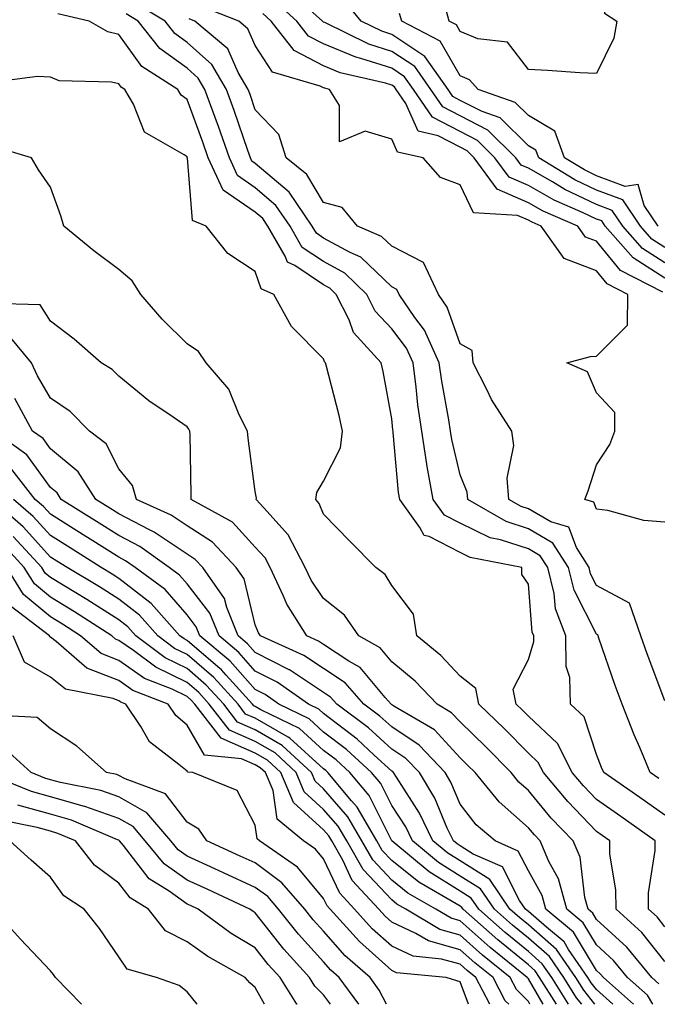
# Model space of a CAD drawing. Units: inches. Extents: x 963203 to 965843, y 7266218 to 7268858.
# Drawn here: x 964244 to 964337, y 7266218 to 7266362 of the extents above; entities that cross this region are included whole.
import ezdxf

# ---------------------------------------------------------------- set-up
doc = ezdxf.new("R2010")
doc.units = ezdxf.units.IN
doc.header["$MEASUREMENT"] = 0
doc.layers.add('Contour_96327266', color=7, linetype='Continuous', true_color=0x9c1293)

msp = doc.modelspace()

# ---------------------------------------------------------------- linework, layer by layer
at = {"layer": 'Contour_96327266'}
msp.add_polyline3d([(964328.05, 7266354.25, 3110), (964325.59, 7266354.38, 3110), (964320.83, 7266354.7, 3110), (964318.05, 7266354.84, 3110), (964314.97, 7266358.84, 3110), (964310.63, 7266359.34, 3110), (964308.05, 7266360.42, 3110), (964307.5, 7266361.37, 3110), (964306.45, 7266361.92, 3110), (964305.84, 7266364.13, 3110), (964306.39, 7266370.26, 3110), (964305.04, 7266371.92, 3110), (964306.18, 7266373.79, 3110), (964308.05, 7266374.97, 3110), (964310.04, 7266373.91, 3110), (964315.02, 7266374.95, 3110), (964318.05, 7266374.38, 3110), (964318.9, 7266372.77, 3110), (964327.9, 7266371.92, 3110), (964327.95, 7266371.82, 3110), (964328.05, 7266371.78, 3110), (964329.22, 7266363.09, 3110), (964331.01, 7266361.92, 3110), (964330.56, 7266359.41, 3110)], close=True, dxfattribs=at)
for points in [[(964338.05, 7266326.56, 3113), (964334.77, 7266328.64, 3113), (964331.9, 7266331.92, 3113), (964330.34, 7266334.21, 3113), (964328.05, 7266335.06, 3113), (964323.41, 7266337.28, 3113), (964321.59, 7266338.38, 3113), (964318.05, 7266340.4, 3113), (964316.99, 7266340.86, 3113), (964316.21, 7266341.92, 3113), (964312.11, 7266345.98, 3113), (964308.05, 7266348.04, 3113), (964305.5, 7266349.37, 3113), (964303.76, 7266351.92, 3113), (964301.4, 7266355.27, 3113), (964298.05, 7266357.5, 3113), (964294.69, 7266358.56, 3113), (964288.26, 7266361.71, 3113), (964288.05, 7266361.79, 3113), (964287.97, 7266361.84, 3113), (964287.9, 7266361.92, 3113), (964282.74, 7266366.61, 3113)], [(964337.18, 7266251.05, 3118), (964335.91, 7266251.92, 3118), (964334.37, 7266255.6, 3118), (964333.57, 7266257.44, 3118), (964331.79, 7266261.92, 3118), (964330.78, 7266264.65, 3118), (964328.37, 7266271.6, 3118), (964328.26, 7266271.92, 3118), (964328.21, 7266272.08, 3118), (964328.05, 7266272.16, 3118), (964324.75, 7266278.62, 3118), (964323.94, 7266281.92, 3118), (964321.65, 7266285.52, 3118), (964318.05, 7266287.59, 3118), (964314.79, 7266288.66, 3118), (964309.18, 7266291.92, 3118), (964309.09, 7266292.96, 3118), (964308.05, 7266295.52, 3118), (964306.83, 7266300.7, 3118), (964306.64, 7266301.92, 3118), (964306.4, 7266303.57, 3118), (964305.36, 7266309.23, 3118), (964305, 7266311.92, 3118), (964302.82, 7266316.69, 3118), (964301.44, 7266318.53, 3118), (964299.11, 7266321.92, 3118), (964298.77, 7266322.64, 3118), (964298.05, 7266323.01, 3118), (964293.5, 7266327.37, 3118), (964291.93, 7266328.04, 3118), (964288.05, 7266330.17, 3118), (964287, 7266330.87, 3118), (964286.39, 7266331.92, 3118), (964283, 7266336.87, 3118), (964278.05, 7266341.1, 3118), (964277.56, 7266341.43, 3118), (964277.35, 7266341.92, 3118), (964276.96, 7266343.01, 3118), (964274.96, 7266348.83, 3118), (964273.84, 7266351.92, 3118), (964271.7, 7266355.57, 3118), (964268.05, 7266358.82, 3118), (964266.25, 7266360.12, 3118), (964264.84, 7266361.92, 3118), (964260.6, 7266364.47, 3118)], [(964338.05, 7266324.29, 3114), (964333.38, 7266327.25, 3114), (964329.31, 7266331.92, 3114), (964328.8, 7266332.67, 3114), (964328.05, 7266332.95, 3114), (964326.09, 7266333.88, 3114), (964321.84, 7266335.71, 3114), (964318.05, 7266337.87, 3114), (964315.22, 7266339.09, 3114), (964313.16, 7266341.92, 3114), (964310.59, 7266344.46, 3114), (964308.05, 7266345.75, 3114), (964304, 7266347.87, 3114), (964301.23, 7266351.92, 3114), (964299.92, 7266353.79, 3114), (964298.05, 7266355.04, 3114), (964293.5, 7266356.47, 3114), (964292.77, 7266356.64, 3114), (964288.05, 7266358.58, 3114), (964285.86, 7266359.73, 3114), (964284.14, 7266361.92, 3114), (964280.95, 7266364.82, 3114)], [(964338.05, 7266328.81, 3112), (964336.15, 7266330.02, 3112), (964334.49, 7266331.92, 3112), (964331.89, 7266335.76, 3112), (964328.05, 7266337.18, 3112), (964324.84, 7266338.71, 3112), (964319.56, 7266341.92, 3112), (964319.16, 7266343.03, 3112), (964318.05, 7266343.69, 3112), (964313.9, 7266347.77, 3112), (964311.28, 7266348.69, 3112), (964308.05, 7266350.33, 3112), (964307.01, 7266350.88, 3112), (964306.29, 7266351.92, 3112), (964302.88, 7266356.75, 3112), (964298.05, 7266359.97, 3112), (964296.57, 7266360.44, 3112), (964293.54, 7266361.92, 3112), (964291.08, 7266364.95, 3112)], [(964338.05, 7266229.36, 3120), (964336.92, 7266230.79, 3120), (964335.66, 7266231.92, 3120), (964335.65, 7266234.32, 3120), (964336.64, 7266240.51, 3120), (964336.64, 7266241.92, 3120), (964331.61, 7266245.48, 3120), (964328.05, 7266247.96, 3120), (964326.11, 7266249.98, 3120), (964324.48, 7266251.92, 3120), (964322.31, 7266256.18, 3120), (964318.05, 7266260.17, 3120), (964317.18, 7266261.05, 3120), (964316.28, 7266261.92, 3120), (964315.84, 7266264.13, 3120), (964318.05, 7266268.46, 3120), (964318.86, 7266271.11, 3120), (964318.85, 7266271.92, 3120), (964318.63, 7266272.5, 3120), (964318.05, 7266279.48, 3120), (964317.07, 7266280.94, 3120), (964317.07, 7266281.92, 3120), (964309.53, 7266283.4, 3120), (964308.05, 7266284.13, 3120), (964303.51, 7266286.46, 3120), (964302.77, 7266286.64, 3120), (964302.15, 7266287.82, 3120), (964299.21, 7266291.92, 3120), (964299.04, 7266292.91, 3120), (964298.26, 7266301.71, 3120), (964298.23, 7266301.92, 3120), (964298.21, 7266302.08, 3120), (964298.05, 7266303.7, 3120), (964296.76, 7266310.63, 3120), (964296.47, 7266311.92, 3120), (964292.45, 7266316.32, 3120), (964291.79, 7266318.18, 3120), (964289.92, 7266321.92, 3120), (964288.97, 7266322.84, 3120), (964288.05, 7266323.34, 3120), (964283.84, 7266326.13, 3120), (964282.75, 7266326.62, 3120), (964282.44, 7266327.53, 3120), (964279.9, 7266331.92, 3120), (964279.14, 7266333.01, 3120), (964278.05, 7266333.95, 3120), (964273.32, 7266337.19, 3120), (964271.17, 7266341.92, 3120), (964270.36, 7266344.23, 3120), (964268.05, 7266350.45, 3120), (964267.2, 7266351.07, 3120), (964266.69, 7266351.92, 3120), (964261.42, 7266355.29, 3120), (964258.05, 7266359.97, 3120), (964256.47, 7266360.34, 3120), (964253.7, 7266361.92, 3120), (964249.12, 7266362.99, 3120)], [(964338.05, 7266245.67, 3119), (964334.39, 7266248.26, 3119), (964329.09, 7266251.92, 3119), (964328.78, 7266252.65, 3119), (964328.05, 7266254.59, 3119), (964326.23, 7266260.1, 3119), (964324.22, 7266261.92, 3119), (964324.13, 7266265.84, 3119), (964323.59, 7266267.46, 3119), (964323.53, 7266271.92, 3119), (964322.02, 7266275.89, 3119), (964321.84, 7266278.13, 3119), (964320.91, 7266281.92, 3119), (964319.8, 7266283.67, 3119), (964318.05, 7266284.67, 3119), (964313.96, 7266286.01, 3119), (964312.44, 7266286.31, 3119), (964308.05, 7266288.42, 3119), (964305.75, 7266289.62, 3119), (964304.09, 7266291.92, 3119), (964303.25, 7266296.72, 3119), (964303.18, 7266297.05, 3119), (964302.43, 7266301.92, 3119), (964301.88, 7266305.75, 3119), (964301.63, 7266308.34, 3119), (964301.16, 7266311.92, 3119), (964300.18, 7266314.05, 3119), (964298.05, 7266316.89, 3119), (964295.62, 7266319.49, 3119), (964294.4, 7266321.92, 3119), (964291.17, 7266325.05, 3119), (964288.05, 7266326.75, 3119), (964284.94, 7266328.81, 3119), (964283.15, 7266331.92, 3119), (964281.08, 7266334.95, 3119), (964278.05, 7266337.53, 3119), (964275.44, 7266339.31, 3119), (964274.26, 7266341.92, 3119), (964272.64, 7266346.51, 3119), (964272.16, 7266347.81, 3119), (964270.67, 7266351.92, 3119), (964269.7, 7266353.57, 3119), (964268.05, 7266355.04, 3119), (964264.07, 7266357.94, 3119), (964260.91, 7266361.92, 3119), (964259.12, 7266362.99, 3119)], [(964338.05, 7266288.6, 3116), (964334.94, 7266288.81, 3116), (964329.68, 7266290.29, 3116), (964328.05, 7266290.46, 3116), (964327.65, 7266291.52, 3116), (964326.31, 7266291.92, 3116), (964326.79, 7266293.18, 3116), (964328.05, 7266296.97, 3116), (964330, 7266299.97, 3116), (964330.72, 7266301.92, 3116), (964330.74, 7266304.61, 3116), (964328.05, 7266307.53, 3116), (964326.71, 7266310.58, 3116), (964323.68, 7266311.92, 3116), (964327.14, 7266312.83, 3116), (964328.05, 7266312.88, 3116), (964332.57, 7266317.4, 3116), (964332.61, 7266321.92, 3116), (964329.6, 7266323.47, 3116), (964328.05, 7266325.36, 3116), (964323.31, 7266327.18, 3116), (964319.93, 7266331.92, 3116), (964318.62, 7266332.49, 3116), (964318.05, 7266332.81, 3116), (964316.48, 7266333.49, 3116), (964310.01, 7266333.88, 3116), (964308.05, 7266337.96, 3116), (964305.16, 7266339.03, 3116), (964302.65, 7266341.92, 3116), (964298.89, 7266342.76, 3116), (964298.05, 7266344.65, 3116), (964294.16, 7266345.81, 3116), (964290.39, 7266344.26, 3116), (964290.4, 7266349.57, 3116), (964288.93, 7266351.92, 3116), (964288.22, 7266352.09, 3116), (964288.05, 7266352.14, 3116), (964287.57, 7266352.4, 3116), (964280.56, 7266354.43, 3116), (964278.05, 7266358.34, 3116), (964276.95, 7266360.82, 3116), (964275.63, 7266361.92, 3116), (964270.18, 7266364.05, 3116)], [(964337.73, 7266322.24, 3115), (964331.57, 7266325.44, 3115), (964328.05, 7266329.69, 3115), (964326.44, 7266330.31, 3115), (964325.3, 7266331.92, 3115), (964320.23, 7266334.1, 3115), (964318.05, 7266335.34, 3115), (964313.46, 7266337.33, 3115), (964310.1, 7266341.92, 3115), (964309.08, 7266342.95, 3115), (964308.05, 7266343.46, 3115), (964304.83, 7266345.14, 3115), (964301.93, 7266345.8, 3115), (964300.11, 7266349.86, 3115), (964298.7, 7266351.92, 3115), (964298.43, 7266352.3, 3115), (964298.05, 7266352.56, 3115), (964297.11, 7266352.86, 3115), (964290.49, 7266354.36, 3115), (964288.05, 7266355.37, 3115), (964283.75, 7266357.62, 3115), (964280.39, 7266361.92, 3115), (964279.16, 7266363.03, 3115)], [(964337.07, 7266331.92, 3111), (964335.02, 7266334.95, 3111), (964334.12, 7266337.99, 3111), (964332.23, 7266337.74, 3111), (964328.05, 7266339.3, 3111), (964326.27, 7266340.14, 3111), (964323.35, 7266341.92, 3111), (964321.95, 7266345.82, 3111), (964318.05, 7266348.12, 3111), (964316.14, 7266350.01, 3111), (964310.68, 7266351.92, 3111), (964309.45, 7266353.32, 3111), (964308.05, 7266353.9, 3111), (964305.14, 7266359.01, 3111), (964299.51, 7266361.92, 3111), (964299.19, 7266363.06, 3111)], [(964338.05, 7266262.41, 3117), (964335.43, 7266269.3, 3117), (964334.5, 7266271.92, 3117), (964332.87, 7266276.74, 3117), (964328.05, 7266279.33, 3117), (964327.17, 7266281.04, 3117), (964326.96, 7266281.92, 3117), (964325.09, 7266284.88, 3117), (964323.97, 7266287.84, 3117), (964321.34, 7266288.63, 3117), (964318.05, 7266290.51, 3117), (964317, 7266290.87, 3117), (964315.17, 7266291.92, 3117), (964314.93, 7266295.04, 3117), (964315.93, 7266299.8, 3117), (964315.62, 7266301.92, 3117), (964312.66, 7266306.53, 3117), (964311.99, 7266307.98, 3117), (964309.96, 7266311.92, 3117), (964309.83, 7266313.7, 3117), (964308.05, 7266314.69, 3117), (964306.17, 7266320.05, 3117), (964304.88, 7266321.92, 3117), (964302.7, 7266326.57, 3117), (964298.05, 7266328.97, 3117), (964296.55, 7266330.42, 3117), (964293.01, 7266331.92, 3117), (964290.76, 7266334.63, 3117), (964288.05, 7266335.37, 3117), (964285.61, 7266339.48, 3117), (964282.58, 7266341.92, 3117), (964281.48, 7266345.35, 3117), (964278.05, 7266348.95, 3117), (964277.29, 7266351.16, 3117), (964277.01, 7266351.92, 3117), (964275.55, 7266354.42, 3117), (964274.01, 7266357.88, 3117), (964269.21, 7266361.92, 3117), (964268.37, 7266362.24, 3117)], [(964338.05, 7266224.26, 3121), (964334.65, 7266228.52, 3121), (964330.89, 7266231.92, 3121), (964330.88, 7266234.75, 3121), (964330, 7266239.97, 3121), (964329.99, 7266241.92, 3121), (964328.86, 7266242.73, 3121), (964328.05, 7266243.29, 3121), (964323.81, 7266247.68, 3121), (964320.26, 7266251.92, 3121), (964319.51, 7266253.38, 3121), (964318.05, 7266254.75, 3121), (964314.49, 7266258.36, 3121), (964310.81, 7266261.92, 3121), (964310.35, 7266264.22, 3121), (964308.05, 7266266.06, 3121), (964305.21, 7266269.08, 3121), (964301.69, 7266271.92, 3121), (964301.22, 7266275.09, 3121), (964298.05, 7266279.3, 3121), (964297.07, 7266280.94, 3121), (964295.73, 7266281.92, 3121), (964291.92, 7266285.79, 3121), (964288.05, 7266289.76, 3121), (964287.43, 7266291.3, 3121), (964286.91, 7266291.92, 3121), (964287.05, 7266292.92, 3121), (964288.05, 7266294.58, 3121), (964290.52, 7266299.45, 3121), (964290.8, 7266301.92, 3121), (964290.32, 7266304.19, 3121), (964288.42, 7266311.55, 3121), (964288.33, 7266311.92, 3121), (964288.2, 7266312.07, 3121), (964288.05, 7266312.49, 3121), (964283.35, 7266317.22, 3121), (964280.76, 7266321.92, 3121), (964278.89, 7266322.76, 3121), (964278.05, 7266325.27, 3121), (964274.05, 7266327.92, 3121), (964270.86, 7266331.92, 3121), (964268.86, 7266332.73, 3121), (964268.13, 7266341.84, 3121), (964268.09, 7266341.92, 3121), (964268.05, 7266342.04, 3121), (964267.64, 7266342.33, 3121), (964261.8, 7266345.67, 3121), (964260.21, 7266349.76, 3121), (964258.93, 7266351.92, 3121), (964258.39, 7266352.26, 3121), (964258.05, 7266352.74, 3121), (964256.98, 7266352.99, 3121), (964249.31, 7266353.18, 3121), (964248.05, 7266353.7, 3121), (964246.17, 7266353.8, 3121), (964239.03, 7266352.9, 3121)], [(964337.15, 7266221.02, 3122), (964336.14, 7266221.92, 3122), (964332.48, 7266226.35, 3122), (964328.05, 7266230.42, 3122), (964327.48, 7266231.35, 3122), (964326.8, 7266231.92, 3122), (964326.32, 7266233.65, 3122), (964325.65, 7266239.52, 3122), (964324.62, 7266241.92, 3122), (964321.4, 7266245.27, 3122), (964318.05, 7266249.31, 3122), (964316.66, 7266250.53, 3122), (964315.53, 7266251.92, 3122), (964311.81, 7266255.68, 3122), (964308.05, 7266259.33, 3122), (964306.81, 7266260.68, 3122), (964304.67, 7266261.92, 3122), (964301.45, 7266265.32, 3122), (964298.05, 7266268.13, 3122), (964296.33, 7266270.2, 3122), (964293.24, 7266271.92, 3122), (964291.11, 7266274.98, 3122), (964288.05, 7266277.42, 3122), (964286.23, 7266280.1, 3122), (964285.37, 7266281.92, 3122), (964282.87, 7266286.74, 3122), (964279.29, 7266290.68, 3122), (964278.2, 7266291.92, 3122), (964278.23, 7266292.1, 3122), (964278.05, 7266293.06, 3122), (964277, 7266300.87, 3122), (964276.92, 7266301.92, 3122), (964275.69, 7266304.28, 3122), (964274.17, 7266308.04, 3122), (964270.84, 7266311.92, 3122), (964269.71, 7266313.58, 3122), (964268.05, 7266314.69, 3122), (964264.41, 7266318.28, 3122), (964261.28, 7266321.92, 3122), (964260.02, 7266323.89, 3122), (964258.05, 7266325.58, 3122), (964254.42, 7266328.29, 3122), (964249.99, 7266331.92, 3122), (964249.56, 7266333.43, 3122), (964248.05, 7266337.61, 3122), (964246.31, 7266340.18, 3122), (964245.29, 7266341.92, 3122), (964239.71, 7266343.58, 3122)], [(964336.3, 7266218, 3123), (964335.48, 7266219.35, 3123), (964332.58, 7266221.92, 3123), (964330.54, 7266224.41, 3123), (964328.05, 7266226.69, 3123), (964326.08, 7266229.95, 3123), (964323.69, 7266231.92, 3123), (964322.48, 7266236.35, 3123), (964321.07, 7266238.9, 3123), (964319.77, 7266241.92, 3123), (964318.93, 7266242.8, 3123), (964318.05, 7266243.85, 3123), (964313.75, 7266247.62, 3123), (964310.25, 7266251.92, 3123), (964309.15, 7266253.02, 3123), (964308.05, 7266254.1, 3123), (964304.29, 7266258.16, 3123), (964298.34, 7266261.63, 3123), (964298.05, 7266261.82, 3123), (964298, 7266261.87, 3123), (964297.93, 7266261.92, 3123), (964297.08, 7266262.89, 3123), (964293.42, 7266267.29, 3123), (964291.76, 7266268.21, 3123), (964288.05, 7266270.65, 3123), (964287.29, 7266271.16, 3123), (964285.59, 7266271.92, 3123), (964282.69, 7266276.56, 3123), (964282.2, 7266277.77, 3123), (964280.23, 7266281.92, 3123), (964279.49, 7266283.36, 3123), (964278.05, 7266284.94, 3123), (964274.73, 7266288.6, 3123), (964268.68, 7266291.92, 3123), (964268.64, 7266292.51, 3123), (964268.52, 7266301.45, 3123), (964268.48, 7266301.92, 3123), (964268.33, 7266302.2, 3123), (964268.05, 7266302.53, 3123), (964266.02, 7266303.95, 3123), (964262.48, 7266306.35, 3123), (964258.05, 7266309.94, 3123), (964257.07, 7266310.94, 3123), (964255.46, 7266311.92, 3123), (964251.52, 7266315.39, 3123), (964248.05, 7266318.01, 3123), (964246.52, 7266320.39, 3123), (964239.4, 7266320.57, 3123)], [(964333.45, 7266218, 3124), (964329.04, 7266221.92, 3124), (964328.59, 7266222.46, 3124), (964328.05, 7266222.96, 3124), (964324.67, 7266228.54, 3124), (964320.6, 7266231.92, 3124), (964320.05, 7266233.92, 3124), (964318.05, 7266237.53, 3124), (964316.56, 7266240.43, 3124), (964313.17, 7266241.92, 3124), (964310.4, 7266244.27, 3124), (964308.05, 7266247.29, 3124), (964306.67, 7266250.54, 3124), (964305.85, 7266251.92, 3124), (964302.06, 7266255.93, 3124), (964298.05, 7266258.6, 3124), (964296.31, 7266260.18, 3124), (964293.97, 7266261.92, 3124), (964291.2, 7266265.07, 3124), (964288.05, 7266267.14, 3124), (964285.18, 7266269.05, 3124), (964278.8, 7266271.92, 3124), (964278.52, 7266272.39, 3124), (964278.05, 7266273.54, 3124), (964276.4, 7266280.27, 3124), (964275.24, 7266281.92, 3124), (964271.78, 7266285.65, 3124), (964268.05, 7266288.04, 3124), (964265.75, 7266289.62, 3124), (964260.67, 7266291.92, 3124), (964260.07, 7266293.94, 3124), (964258.05, 7266296.41, 3124), (964256.2, 7266300.07, 3124), (964253.76, 7266301.92, 3124), (964250.93, 7266304.8, 3124), (964248.05, 7266306.74, 3124), (964246.14, 7266310.01, 3124), (964245.26, 7266311.92, 3124), (964242.01, 7266315.88, 3124)], [(964330.4, 7266218, 3125), (964328.05, 7266220.15, 3125), (964327.27, 7266221.14, 3125), (964326.77, 7266221.92, 3125), (964323.95, 7266226.02, 3125), (964323.27, 7266227.14, 3125), (964320.7, 7266229.27, 3125), (964318.05, 7266231.57, 3125), (964317.85, 7266231.72, 3125), (964317.64, 7266231.92, 3125), (964316.76, 7266233.21, 3125), (964314.24, 7266238.11, 3125), (964309.98, 7266239.99, 3125), (964308.05, 7266241.21, 3125), (964307.61, 7266241.48, 3125), (964307.07, 7266241.92, 3125), (964306.17, 7266243.8, 3125), (964304.33, 7266248.2, 3125), (964302.08, 7266251.92, 3125), (964300.12, 7266253.99, 3125), (964298.05, 7266255.37, 3125), (964294.62, 7266258.49, 3125), (964290, 7266261.92, 3125), (964289.09, 7266262.96, 3125), (964288.05, 7266263.64, 3125), (964283.07, 7266266.94, 3125), (964283, 7266266.97, 3125), (964278.05, 7266269.51, 3125), (964276.92, 7266270.79, 3125), (964275.56, 7266271.92, 3125), (964273.86, 7266276.11, 3125), (964273.55, 7266277.42, 3125), (964270.36, 7266281.92, 3125), (964269.25, 7266283.12, 3125), (964268.05, 7266283.89, 3125), (964263.26, 7266287.13, 3125), (964262.46, 7266287.51, 3125), (964258.05, 7266289.8, 3125), (964256.75, 7266290.62, 3125), (964254.67, 7266291.92, 3125), (964252.1, 7266295.97, 3125), (964248.05, 7266299.32, 3125), (964246.96, 7266300.83, 3125), (964245.41, 7266301.92, 3125), (964242.82, 7266306.69, 3125)], [(964327.8, 7266218, 3126), (964326.17, 7266220.05, 3126), (964325, 7266221.92, 3126), (964322.17, 7266226.04, 3126), (964318.05, 7266229.62, 3126), (964316.78, 7266230.65, 3126), (964315.35, 7266231.92, 3126), (964312.39, 7266236.26, 3126), (964308.05, 7266238.99, 3126), (964306.24, 7266240.11, 3126), (964304.08, 7266241.92, 3126), (964302.12, 7266245.99, 3126), (964298.71, 7266251.26, 3126), (964298.31, 7266251.92, 3126), (964298.19, 7266252.06, 3126), (964298.05, 7266252.14, 3126), (964295.48, 7266254.49, 3126), (964292.95, 7266256.82, 3126), (964288.05, 7266260.55, 3126), (964287.34, 7266261.21, 3126), (964285.84, 7266261.92, 3126), (964281.27, 7266265.14, 3126), (964278.05, 7266266.79, 3126), (964275.65, 7266269.52, 3126), (964272.76, 7266271.92, 3126), (964271.4, 7266275.27, 3126), (964268.05, 7266279.54, 3126), (964266.95, 7266280.82, 3126), (964265.43, 7266281.92, 3126), (964261.15, 7266285.02, 3126), (964258.05, 7266286.62, 3126), (964254.81, 7266288.68, 3126), (964249.61, 7266291.92, 3126), (964249.01, 7266292.88, 3126), (964248.05, 7266293.67, 3126), (964244.57, 7266298.44, 3126), (964239.7, 7266301.92, 3126)], [(964325.86, 7266218, 3127), (964325.09, 7266218.96, 3127), (964323.24, 7266221.92, 3127), (964321.13, 7266225, 3127), (964318.05, 7266227.66, 3127), (964315.71, 7266229.58, 3127), (964313.07, 7266231.92, 3127), (964311.03, 7266234.9, 3127), (964308.05, 7266236.77, 3127), (964304.88, 7266238.75, 3127), (964301.07, 7266241.92, 3127), (964300.09, 7266243.96, 3127), (964298.05, 7266247.12, 3127), (964296.44, 7266250.31, 3127), (964295.08, 7266251.92, 3127), (964291.42, 7266255.29, 3127), (964288.05, 7266257.86, 3127), (964285.92, 7266259.79, 3127), (964281.51, 7266261.92, 3127), (964279.49, 7266263.36, 3127), (964278.05, 7266264.09, 3127), (964274.37, 7266268.24, 3127), (964269.95, 7266271.92, 3127), (964269.41, 7266273.28, 3127), (964268.05, 7266275.01, 3127), (964264.85, 7266278.72, 3127), (964260.44, 7266281.92, 3127), (964259.06, 7266282.93, 3127), (964258.05, 7266283.44, 3127), (964253.88, 7266286.09, 3127), (964252.86, 7266286.73, 3127), (964248.05, 7266289.75, 3127), (964247.02, 7266290.89, 3127), (964245.83, 7266291.92, 3127), (964242.41, 7266296.28, 3127)], [(964322.16, 7266218, 3129), (964319.7, 7266221.92, 3129), (964319.03, 7266222.9, 3129), (964318.05, 7266223.76, 3129), (964313.56, 7266227.43, 3129), (964308.5, 7266231.92, 3129), (964308.31, 7266232.18, 3129), (964308.05, 7266232.35, 3129), (964306.91, 7266233.06, 3129), (964301.99, 7266235.86, 3129), (964298.05, 7266239.05, 3129), (964296.65, 7266240.52, 3129), (964295.86, 7266241.92, 3129), (964292.99, 7266246.86, 3129), (964292.16, 7266247.81, 3129), (964288.7, 7266251.92, 3129), (964288.36, 7266252.23, 3129), (964288.05, 7266252.47, 3129), (964283.11, 7266256.98, 3129), (964282.88, 7266257.09, 3129), (964278.05, 7266259.88, 3129), (964276.62, 7266260.49, 3129), (964275.52, 7266261.92, 3129), (964271.99, 7266265.86, 3129), (964268.05, 7266269.21, 3129), (964266.22, 7266270.09, 3129), (964263.79, 7266271.92, 3129), (964261.09, 7266274.96, 3129), (964258.05, 7266277.31, 3129), (964255.24, 7266279.11, 3129), (964250.5, 7266281.92, 3129), (964249, 7266282.87, 3129), (964248.05, 7266283.47, 3129), (964244.04, 7266287.91, 3129), (964239.42, 7266291.92, 3129)], [(964323.93, 7266218, 3128), (964321.47, 7266221.92, 3128), (964320.07, 7266223.94, 3128), (964318.05, 7266225.71, 3128), (964314.63, 7266228.5, 3128), (964310.78, 7266231.92, 3128), (964309.67, 7266233.54, 3128), (964308.05, 7266234.57, 3128), (964303.51, 7266237.38, 3128), (964298.07, 7266241.92, 3128), (964298.05, 7266241.95, 3128), (964294.71, 7266248.58, 3128), (964291.89, 7266251.92, 3128), (964289.9, 7266253.77, 3128), (964288.05, 7266255.16, 3128), (964284.51, 7266258.38, 3128), (964278.86, 7266261.11, 3128), (964278.05, 7266261.58, 3128), (964277.82, 7266261.69, 3128), (964277.63, 7266261.92, 3128), (964273.8, 7266266.17, 3128), (964273.1, 7266266.97, 3128), (964272.55, 7266267.42, 3128), (964268.05, 7266271.27, 3128), (964267.61, 7266271.48, 3128), (964267.01, 7266271.92, 3128), (964262.8, 7266276.67, 3128), (964258.05, 7266280.35, 3128), (964257.08, 7266280.95, 3128), (964255.47, 7266281.92, 3128), (964250.93, 7266284.8, 3128), (964248.05, 7266286.61, 3128), (964245.53, 7266289.4, 3128), (964242.62, 7266291.92, 3128)], [(964320.23, 7266218, 3130), (964318.05, 7266221.71, 3130), (964317.94, 7266221.81, 3130), (964317.89, 7266221.92, 3130), (964312.45, 7266226.32, 3130), (964308.05, 7266230.22, 3130), (964306.72, 7266230.59, 3130), (964304.51, 7266231.92, 3130), (964300.39, 7266234.26, 3130), (964298.05, 7266236.16, 3130), (964295.26, 7266239.13, 3130), (964293.66, 7266241.92, 3130), (964291.59, 7266245.46, 3130), (964288.05, 7266249.54, 3130), (964286.8, 7266250.67, 3130), (964286.27, 7266251.92, 3130), (964282.01, 7266255.88, 3130), (964278.05, 7266258.17, 3130), (964275.44, 7266259.31, 3130), (964273.42, 7266261.92, 3130), (964270.87, 7266264.74, 3130), (964268.05, 7266267.15, 3130), (964264.85, 7266268.72, 3130), (964260.56, 7266271.92, 3130), (964259.38, 7266273.25, 3130), (964258.05, 7266274.28, 3130), (964253.38, 7266277.25, 3130), (964251.74, 7266278.23, 3130), (964248.05, 7266280.46, 3130), (964247.26, 7266281.13, 3130), (964246.76, 7266281.92, 3130), (964242.6, 7266286.47, 3130)], [(964318.28, 7266218, 3131), (964318.05, 7266218.39, 3131), (964316.3, 7266220.17, 3131), (964315.38, 7266221.92, 3131), (964311.33, 7266225.2, 3131), (964308.05, 7266228.1, 3131), (964305.07, 7266228.94, 3131), (964300.11, 7266231.92, 3131), (964298.79, 7266232.66, 3131), (964298.05, 7266233.27, 3131), (964293.85, 7266237.72, 3131), (964291.45, 7266241.92, 3131), (964290.2, 7266244.07, 3131), (964288.05, 7266246.54, 3131), (964285.22, 7266249.09, 3131), (964284.04, 7266251.92, 3131), (964280.94, 7266254.81, 3131), (964278.05, 7266256.47, 3131), (964274.25, 7266258.12, 3131), (964271.31, 7266261.92, 3131), (964269.77, 7266263.64, 3131), (964268.05, 7266265.1, 3131), (964263.46, 7266267.33, 3131), (964260.2, 7266269.77, 3131), (964258.05, 7266271.27, 3131), (964257.58, 7266271.45, 3131), (964257.03, 7266271.92, 3131), (964251.59, 7266275.46, 3131), (964248.05, 7266277.58, 3131), (964245.69, 7266279.56, 3131), (964244.21, 7266281.92, 3131), (964241.27, 7266285.14, 3131)], [(964315.17, 7266218, 3132), (964314.65, 7266218.52, 3132), (964312.87, 7266221.92, 3132), (964310.21, 7266224.08, 3132), (964308.05, 7266225.99, 3132), (964303.41, 7266227.28, 3132), (964301.59, 7266228.38, 3132), (964298.05, 7266230.04, 3132), (964297.05, 7266230.92, 3132), (964296.16, 7266231.92, 3132), (964292.26, 7266236.13, 3132), (964290.85, 7266239.12, 3132), (964289.25, 7266241.92, 3132), (964288.81, 7266242.68, 3132), (964288.05, 7266243.55, 3132), (964283.65, 7266247.52, 3132), (964281.79, 7266251.92, 3132), (964279.86, 7266253.73, 3132), (964278.05, 7266254.77, 3132), (964273.07, 7266256.94, 3132), (964269.21, 7266261.92, 3132), (964268.67, 7266262.54, 3132), (964268.05, 7266263.05, 3132), (964265.85, 7266264.12, 3132), (964261.83, 7266265.7, 3132), (964258.05, 7266268.32, 3132), (964255.47, 7266269.34, 3132), (964252.47, 7266271.92, 3132), (964249.79, 7266273.66, 3132), (964248.05, 7266274.71, 3132), (964244.12, 7266277.99, 3132), (964241.67, 7266281.92, 3132)], [(964312.42, 7266218, 3133), (964310.36, 7266221.92, 3133), (964309.09, 7266222.96, 3133), (964308.05, 7266223.87, 3133), (964305.34, 7266224.63, 3133), (964301.17, 7266225.04, 3133), (964298.05, 7266226.5, 3133), (964295.18, 7266229.05, 3133), (964292.59, 7266231.92, 3133), (964290.41, 7266234.28, 3133), (964288.05, 7266239.28, 3133), (964286.86, 7266240.73, 3133), (964285.11, 7266241.92, 3133), (964281.24, 7266245.11, 3133), (964280.66, 7266249.31, 3133), (964279.55, 7266251.92, 3133), (964278.77, 7266252.64, 3133), (964278.05, 7266253.06, 3133), (964276.02, 7266253.95, 3133), (964270.6, 7266254.47, 3133), (964268.05, 7266258.88, 3133), (964266.4, 7266260.27, 3133), (964265.29, 7266261.92, 3133), (964260.09, 7266263.96, 3133), (964258.05, 7266265.38, 3133), (964253.36, 7266267.23, 3133), (964248.87, 7266271.1, 3133), (964248.05, 7266271.74, 3133), (964247.94, 7266271.81, 3133), (964247.89, 7266271.92, 3133), (964242.33, 7266276.2, 3133)], [(964309.28, 7266218, 3134), (964308.05, 7266221.27, 3134), (964307.58, 7266221.45, 3134), (964306.01, 7266221.92, 3134), (964298.75, 7266222.62, 3134), (964298.05, 7266222.96, 3134), (964293.3, 7266227.17, 3134), (964289.03, 7266231.92, 3134), (964288.56, 7266232.43, 3134), (964288.05, 7266233.51, 3134), (964284.23, 7266238.1, 3134), (964278.67, 7266241.92, 3134), (964278.33, 7266242.2, 3134), (964278.05, 7266244.21, 3134), (964275.41, 7266249.28, 3134), (964268.89, 7266251.92, 3134), (964268.13, 7266252, 3134), (964268.05, 7266252.13, 3134), (964266.85, 7266253.12, 3134), (964262.56, 7266256.43, 3134), (964261.29, 7266258.68, 3134), (964259.11, 7266261.92, 3134), (964258.35, 7266262.22, 3134), (964258.05, 7266262.43, 3134), (964257.21, 7266262.76, 3134), (964250.26, 7266264.13, 3134), (964248.05, 7266265.87, 3134), (964244.22, 7266268.09, 3134), (964242.58, 7266271.92, 3134)], [(964297.27, 7266218, 3135), (964296.2, 7266220.07, 3135), (964294.87, 7266221.92, 3135), (964291.23, 7266225.1, 3135), (964288.05, 7266228.69, 3135), (964286.52, 7266230.39, 3135), (964285.29, 7266231.92, 3135), (964281.93, 7266235.8, 3135), (964278.05, 7266238.7, 3135), (964275.84, 7266239.71, 3135), (964270.95, 7266241.92, 3135), (964269.77, 7266243.64, 3135), (964268.05, 7266244.67, 3135), (964264.92, 7266248.79, 3135), (964258.97, 7266251, 3135), (964258.05, 7266251.51, 3135), (964257.75, 7266251.62, 3135), (964256.24, 7266251.92, 3135), (964251.9, 7266255.77, 3135), (964248.05, 7266258.31, 3135), (964246.1, 7266259.97, 3135), (964239.64, 7266260.33, 3135)], [(964293.2, 7266218, 3136), (964290.36, 7266221.92, 3136), (964289.13, 7266223, 3136), (964288.05, 7266224.22, 3136), (964284.4, 7266228.27, 3136), (964281.47, 7266231.92, 3136), (964279.89, 7266233.76, 3136), (964278.05, 7266235.12, 3136), (964273.4, 7266237.27, 3136), (964272.12, 7266237.85, 3136), (964268.05, 7266239.7, 3136), (964266.75, 7266240.62, 3136), (964265.68, 7266241.92, 3136), (964262.18, 7266246.05, 3136), (964258.05, 7266248.35, 3136), (964255.41, 7266249.28, 3136), (964249.51, 7266250.46, 3136), (964248.05, 7266250.88, 3136), (964247.23, 7266251.1, 3136), (964245.2, 7266251.92, 3136), (964241.47, 7266255.34, 3136)], [(964289.08, 7266218, 3137), (964288.05, 7266219.37, 3137), (964286.77, 7266220.64, 3137), (964285.97, 7266221.92, 3137), (964282.22, 7266226.09, 3137), (964278.05, 7266231.38, 3137), (964277.72, 7266231.59, 3137), (964277.26, 7266231.92, 3137), (964270.98, 7266234.85, 3137), (964268.05, 7266236.19, 3137), (964264.7, 7266238.57, 3137), (964261.93, 7266241.92, 3137), (964260.15, 7266244.02, 3137), (964258.05, 7266245.18, 3137), (964253.08, 7266246.95, 3137), (964253.01, 7266246.96, 3137), (964248.05, 7266248.36, 3137), (964245.26, 7266249.13, 3137), (964238.36, 7266251.92, 3137)], [(964284.16, 7266218, 3138), (964284.14, 7266218.01, 3138), (964281.69, 7266221.92, 3138), (964279.96, 7266223.83, 3138), (964278.05, 7266226.27, 3138), (964274.51, 7266228.38, 3138), (964269.68, 7266231.92, 3138), (964268.57, 7266232.44, 3138), (964268.05, 7266232.67, 3138), (964265.43, 7266234.54, 3138), (964262.5, 7266236.37, 3138), (964258.73, 7266241.24, 3138), (964258.17, 7266241.92, 3138), (964258.12, 7266241.99, 3138), (964258.05, 7266242.02, 3138), (964257.89, 7266242.08, 3138), (964251.11, 7266244.98, 3138), (964248.05, 7266245.84, 3138), (964243.29, 7266247.16, 3138)], [(964279.4, 7266218, 3139), (964278.05, 7266220.47, 3139), (964277.25, 7266221.12, 3139), (964276.57, 7266221.92, 3139), (964271.12, 7266224.99, 3139), (964268.05, 7266227.14, 3139), (964264.91, 7266228.78, 3139), (964262.39, 7266231.92, 3139), (964259.72, 7266233.59, 3139), (964258.05, 7266235.75, 3139), (964254.5, 7266238.37, 3139), (964251.7, 7266241.92, 3139), (964249.14, 7266243.01, 3139), (964248.05, 7266243.33, 3139), (964246.11, 7266243.86, 3139), (964241.04, 7266244.91, 3139)], [(964269.56, 7266218, 3140), (964268.05, 7266219.85, 3140), (964266.89, 7266220.76, 3140), (964263.58, 7266221.92, 3140), (964259.26, 7266223.13, 3140), (964258.05, 7266224.94, 3140), (964255.23, 7266229.1, 3140), (964252.98, 7266231.92, 3140), (964250, 7266233.87, 3140), (964248.05, 7266236.59, 3140), (964245.22, 7266239.09, 3140), (964242.09, 7266241.92, 3140)], [(964252.6, 7266218, 3141), (964248.78, 7266221.92, 3141), (964248.48, 7266222.35, 3141), (964248.05, 7266222.89, 3141), (964243.66, 7266227.53, 3141), (964239.63, 7266231.92, 3141)]]:
    msp.add_polyline3d(points, dxfattribs=at)

doc.saveas('drawing.dxf')
